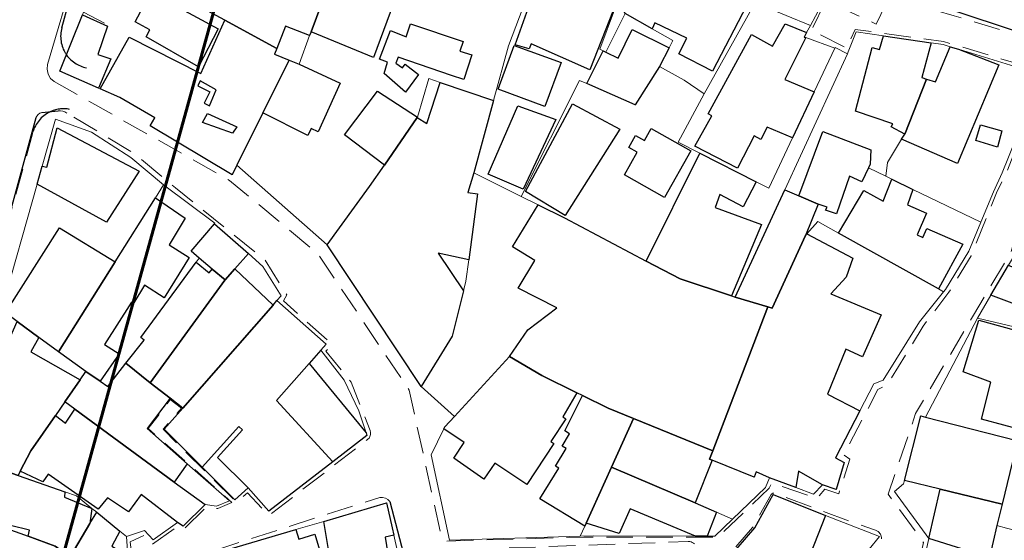
# Model space of a CAD drawing. Units: millimetres. Extents: x 280697 to 283115, y 1679867 to 1683064.
# Drawn here: x 280778 to 280870, y 1682349 to 1682398 of the extents above; entities that cross this region are included whole.
import ezdxf

# ---------------------------------------------------------------- set-up
doc = ezdxf.new("R2010")
doc.units = ezdxf.units.MM
doc.header["$MEASUREMENT"] = 0
doc.header["$PDMODE"] = 2
doc.header["$PDSIZE"] = 2
doc.linetypes.add('DASHED2', pattern=[0.375, 0.25, -0.125])
doc.linetypes.add('HIDDEN', pattern=[0.375, 0.25, -0.125])
for name, color, linetype in [('_cotas', 7, 'Continuous'), ('_meio fio', 7, 'DASHED2'), ('Edificacoes', 2, 'Continuous'), ('Edificacoes_Vazios', 2, 'Continuous')]:
    doc.layers.add(name, color=color, linetype=linetype)
for name, color, linetype, lineweight in [('_traçado viário por coordenadas', 7, 'Continuous', 60), ('Cerca', 8, 'Cerca', 20), ('Muro_Grade', 8, 'Continuous', 20), ('Nao_Pavimentada_Mfio', 10, 'HIDDEN', 30), ('Nao_Pavimentada_S_Mfio', 10, 'HIDDEN', 15), ('Pavimentacao_Asfaltica_Mfio', 10, 'Continuous', 30), ('Pavimentacao_Asfaltica_S_Mfio', 10, 'Continuous', 15), ('Pavimentacao_Nao_Asfaltica_Mfio', 10, 'Continuous', 30), ('Pavimentacao_Nao_Asfaltica_S_Mfio', 10, 'Continuous', 15)]:
    doc.layers.add(name, color=color, linetype=linetype, lineweight=lineweight)
doc.styles.get("Standard").update_dxf_attribs({"font": 'arial.ttf'})
doc.linetypes.add('Cerca', pattern='A,10,0,["X",Standard,S=1,R=0,X=0,Y=-0.5],0.1', length=10.1)
doc.dimstyles.new('AEROS UPV', dxfattribs={"dimtxt": 2, "dimasz": 2.5, "dimexe": 1.25, "dimexo": 0.625, "dimtad": 1, "dimdsep": 46, "dimtxsty": 'Standard', "dimblk": 'ARCHTICK', "dimcen": 2.5, "dimadec": 0, "dimazin": 0, "dimtfac": 1, "dimtmove": 0, "dimatfit": 3, "dimfxl": 1, "dimtzin": 0, "dimarcsym": 0})

# ---------------------------------------------------------------- blocks, each defined once
blk = doc.blocks.new('_ArchTick')
at = {"color": 0, "linetype": 'Continuous', "const_width": 0.15}
blk.add_lwpolyline([(-0.5, -0.5), (0.5, 0.5)], dxfattribs=at)
blk = doc.blocks.new('*D225')
at = {"layer": '_cotas', "color": 0, "lineweight": -2, "transparency": 16777216}
blk.add_line((280842.378, 1682505.3), (280830.966, 1682510.584), dxfattribs=at)
at = {"layer": 'Defpoints', "color": 0, "transparency": 16777216}
for p in [(280830.966, 1682510.584), (281103.207, 1682384.55)]:
    blk.add_point(p, dxfattribs=at)
at = {"layer": '_cotas', "color": 0, "lineweight": -2, "transparency": 16777216, "xscale": 2.5, "yscale": 2.5, "zscale": 2.5, "rotation": 155.158356442062}
blk.add_blockref('_ArchTick', (280830.966, 1682510.584), dxfattribs=at)
at = {"layer": '_cotas', "color": 0, "transparency": 16777216, "insert": (280839.632, 1682508.386), "char_height": 2, "attachment_point": 5, "rotation": 335.15836}
blk.add_mtext('R300', dxfattribs=at)
blk = doc.blocks.new('*D446')
at = {"layer": '_cotas', "color": 0, "lineweight": -2, "transparency": 16777216}
blk.add_line((280712.19, 1682559.337), (280700.487, 1682563.942), dxfattribs=at)
at = {"layer": 'Defpoints', "color": 0, "transparency": 16777216}
for p in [(280700.487, 1682563.942, 26.241), (281491.456, 1682252.705, 26.241)]:
    blk.add_point(p, dxfattribs=at)
at = {"layer": '_cotas', "color": 0, "lineweight": -2, "transparency": 16777216, "xscale": 2.5, "yscale": 2.5, "zscale": 2.5, "rotation": 158.5209185150465}
blk.add_blockref('_ArchTick', (280700.487, 1682563.942), dxfattribs=at)
at = {"layer": '_cotas', "color": 0, "transparency": 16777216, "insert": (280709.267, 1682562.256), "char_height": 2, "attachment_point": 5, "rotation": 338.52092}
blk.add_mtext('R850', dxfattribs=at)

msp = doc.modelspace()

# ---------------------------------------------------------------- linework, layer by layer
at = {"layer": '_meio fio', "ltscale": 10}
for p, q in [((280781.505, 1682396.741), (280801.238, 1682468.005)), ((280762.16, 1682326.877), (280778.79, 1682386.934))]:
    msp.add_line(p, q, dxfattribs=at)
for centre, start, end in [((280784.397, 1682395.94), 164.5227, 212.71239), ((280784.397, 1682395.94), 212.71239, 259.17423), ((280781.681, 1682386.133), 116.33302, 164.5227), ((280781.681, 1682386.133), 79.17423, 116.33302)]:
    msp.add_arc(centre, 3, start, end, dxfattribs=at)
at = {"layer": '_traçado viário por coordenadas'}
msp.add_line((280771.672, 1682311.035), (280813.976, 1682464.206), dxfattribs=at)
at = {"layer": 'Cerca', "flags": 128}
msp.add_lwpolyline([(280805.868, 1682366.408), (280808.059, 1682363.61), (280809.432, 1682360.711), (280810.12, 1682358.635), (280810.2, 1682358.395)], dxfattribs=at)
at = {"layer": 'Edificacoes', "flags": 128}
for points in [[(280868.703, 1682405.173), (280869.663, 1682407.174), (280871.907, 1682406.151), (280873.777, 1682409.57), (280871.464, 1682410.836), (280874.225, 1682415.518), (280874.555, 1682416.078), (280874.73, 1682416.376), (280876.316, 1682415.458), (280876.547, 1682415.319), (280875.76, 1682413.966), (280876.993, 1682413.249), (280877.319, 1682413.809), (280878.067, 1682413.377), (280873.985, 1682403.293), (280872.265, 1682399.021), (280871.484, 1682397.09), (280871.174, 1682396.44), (280865.422, 1682398.341)], [(280794.074, 1682407.474), (280798.665, 1682405.374), (280803.417, 1682403.183), (280803.537, 1682403.133), (280805.788, 1682402.062), (280806.849, 1682401.562), (280804.938, 1682396.37), (280804.808, 1682396.02), (280802.544, 1682396.898), (280801.737, 1682394.819), (280796.825, 1682397.48), (280791.002, 1682400.642)], [(280834.4, 1682398.151), (280837.301, 1682405.444), (280843.493, 1682401.862), (280844.231, 1682403.786), (280844.424, 1682403.663), (280845.61, 1682406.775), (280851.977, 1682404.059), (280851.17, 1682402.167), (280852.301, 1682401.685), (280851.724, 1682400.38), (280850.644, 1682400.863), (280850.605, 1682400.769), (280848.535, 1682401.742), (280847.315, 1682398.841), (280847.115, 1682398.461), (280846.484, 1682398.741), (280845.903, 1682398.889), (280842.685, 1682392.664), (280839.517, 1682394.302), (280840.282, 1682395.78), (280837.263, 1682397.239), (280837.011, 1682396.67), (280834.46, 1682398.111)], [(280804.938, 1682396.37), (280806.849, 1682401.562), (280808.659, 1682400.772), (280812.691, 1682399.031), (280810.809, 1682393.965)], [(280826.166, 1682400.902), (280833.334, 1682398.389), (280831.155, 1682392.792), (280825.645, 1682395.239), (280825.445, 1682394.788), (280824.121, 1682395.164)], [(280796.214, 1682396.66), (280794.355, 1682393.087), (280789.441, 1682395.902), (280789.795, 1682396.565), (280788.392, 1682397.315), (280789.882, 1682400.102)], [(280781.319, 1682392.669), (280783.439, 1682397.971), (280785.788, 1682396.924), (280784.905, 1682394.238), (280786.119, 1682393.839), (280784.96, 1682391.078)], [(280797.965, 1682383.835), (280797.515, 1682382.935), (280789.812, 1682387.537), (280790.252, 1682388.297), (280786.96, 1682390.206), (280785.11, 1682391.018), (280787.837, 1682395.872), (280794.584, 1682392.468), (280796.825, 1682397.48), (280801.737, 1682394.819), (280801.517, 1682394.269), (280802.877, 1682393.709), (280800.416, 1682388.767)], [(280818.933, 1682394.559), (280820.053, 1682394.199), (280819.312, 1682391.895), (280818.153, 1682392.268), (280813.133, 1682393.981), (280812.921, 1682393.429), (280813.541, 1682392.986), (280813.787, 1682393.326), (280815.038, 1682392.364), (280813.815, 1682390.711), (280811.814, 1682392.442), (280812.141, 1682393.509), (280811.389, 1682393.801), (280812.419, 1682396.488), (280813.881, 1682395.9), (280814.303, 1682397.137), (280819.24, 1682395.452)], [(280851.536, 1682396.3), (280851.316, 1682395.89), (280851.466, 1682395.84), (280849.502, 1682391.878), (280852.257, 1682390.738), (280850.216, 1682386.406), (280847.818, 1682387.4), (280847.227, 1682386.252), (280846.59, 1682386.581), (280845.03, 1682383.554), (280841.035, 1682385.613), (280842.629, 1682388.469), (280842.266, 1682388.651), (280846.352, 1682396.128), (280848.333, 1682395.023), (280849.515, 1682397.141)], [(280838.611, 1682394.859), (280837.691, 1682393.099), (280835.4, 1682389.497), (280831.148, 1682391.388), (280830.878, 1682391.508), (280832.409, 1682394.589), (280832.669, 1682394.469), (280833.811, 1682393.896), (280835.146, 1682396.582)], [(280858.759, 1682396.01), (280863.231, 1682395.35), (280862.359, 1682392.075), (280862.801, 1682391.908), (280860.76, 1682386.756), (280859.499, 1682387.424), (280859.657, 1682387.704), (280856.117, 1682388.906), (280857.711, 1682394.903), (280858.399, 1682394.709)], [(280824.035, 1682395.1), (280828.454, 1682393.476), (280826.935, 1682389.35), (280822.521, 1682390.976), (280824.035, 1682395.1)], [(280865.032, 1682394.979), (280865.802, 1682394.749), (280869.622, 1682393.261), (280865.727, 1682383.976), (280860.46, 1682386.266), (280860.76, 1682386.756), (280862.801, 1682391.908), (280863.639, 1682391.674)], [(280800.416, 1682388.767), (280802.877, 1682393.709), (280803.817, 1682393.319), (280807.676, 1682391.534), (280805.599, 1682386.955), (280804.949, 1682387.293), (280804.642, 1682386.627)], [(280819.764, 1682374.912), (280816.9, 1682375.548), (280819.274, 1682372), (280818.217, 1682367.734), (280815.302, 1682363.007), (280806.459, 1682376.332), (280810.44, 1682381.825), (280811.841, 1682383.845), (280814.932, 1682388.317), (280815.832, 1682387.737), (280817.093, 1682391.618), (280822.105, 1682389.927), (280820.234, 1682383.115), (280819.674, 1682381.254), (280820.598, 1682381.124)], [(280814.932, 1682388.317), (280811.841, 1682383.845), (280808.087, 1682386.681), (280811.194, 1682390.788), (280814.952, 1682388.337)], [(280828.827, 1682379.103), (280825.097, 1682381.359), (280829.537, 1682389.604), (280833.962, 1682387.221), (280828.827, 1682379.103)], [(280824.886, 1682381.564), (280821.597, 1682382.996), (280824.39, 1682389.401), (280827.958, 1682388.135), (280824.886, 1682381.564)], [(280867.883, 1682387.637), (280869.885, 1682387.065), (280869.469, 1682385.522), (280867.447, 1682386.137), (280867.883, 1682387.637)], [(280779.658, 1682383.745), (280780.112, 1682383.633), (280781.073, 1682387.344), (280788.77, 1682383.277), (280785.707, 1682378.456), (280779.188, 1682382.054)], [(280840.652, 1682385.186), (280838.174, 1682380.798), (280834.409, 1682382.923), (280835.613, 1682385.057), (280834.818, 1682385.505), (280835.449, 1682386.624), (280836.288, 1682386.152), (280836.927, 1682387.285)], [(280852.617, 1682380.164), (280850.796, 1682380.944), (280853.067, 1682387.007), (280857.589, 1682385.274), (280857.523, 1682383.919), (280857.359, 1682383.575), (280856.737, 1682382.27), (280855.56, 1682382.808), (280854.355, 1682379.264), (280853.315, 1682379.604), (280853.465, 1682379.881)], [(280844.474, 1682371.52), (280839.644, 1682373.136), (280836.46, 1682374.811), (280841.492, 1682384.956), (280846.804, 1682382.264), (280845.57, 1682379.915), (280843.367, 1682381.067), (280842.923, 1682379.849), (280847.305, 1682378.252)], [(280859.559, 1682382.505), (280861.53, 1682381.554), (280861.007, 1682380.103), (280862.816, 1682379.312), (280861.921, 1682377.263), (280862.473, 1682377.022), (280862.846, 1682377.874), (280866.234, 1682376.393), (280863.941, 1682372.18), (280854.548, 1682377.423), (280856.908, 1682381.434), (280858.729, 1682380.444)], [(280847.885, 1682370.51), (280844.824, 1682371.4), (280849.476, 1682381.504), (280850.796, 1682380.944), (280852.617, 1682380.164), (280851.436, 1682377.202), (280848.305, 1682370.38)], [(280783.78, 1682364.427), (280781.179, 1682366.248), (280786.531, 1682374.741), (280790.302, 1682380.744), (280793.105, 1682378.847), (280791.59, 1682376.339), (280793.486, 1682375.147), (280791.13, 1682371.333), (280789.287, 1682372.525), (280788.29, 1682370.875), (280788.05, 1682370.94), (280785.522, 1682366.94), (280786.896, 1682366.065), (280785.1, 1682363.507)], [(280842.713, 1682356.954), (280835.25, 1682359.996), (280832.864, 1682360.96), (280830.448, 1682362.156), (280829.938, 1682362.407), (280826.626, 1682364.037), (280823.605, 1682365.838), (280825.325, 1682368.347), (280828.037, 1682370.39), (280824.407, 1682372.261), (280825.99, 1682374.856), (280823.893, 1682376.135), (280826.306, 1682380.084), (280828.757, 1682378.863), (280836.46, 1682374.811), (280839.644, 1682373.136), (280844.474, 1682371.52), (280844.824, 1682371.4), (280847.885, 1682370.51)], [(280779.358, 1682367.599), (280777.317, 1682369.109), (280776.217, 1682369.92), (280781.302, 1682377.946), (280786.531, 1682374.741), (280781.179, 1682366.248)], [(280799.046, 1682375.502), (280797.785, 1682374.081), (280796.875, 1682373.051), (280795.654, 1682374.051), (280794.424, 1682375.072), (280793.683, 1682375.722), (280795.864, 1682378.323)], [(280856.538, 1682360.696), (280854.267, 1682356.294), (280855.068, 1682355.834), (280854.307, 1682353.313), (280853.027, 1682353.733), (280850.788, 1682355.019), (280850.516, 1682353.483), (280848.045, 1682354.393), (280846.804, 1682354.984), (280846.604, 1682354.483), (280842.653, 1682356.074), (280842.413, 1682356.174), (280842.713, 1682356.954), (280847.885, 1682370.51), (280848.305, 1682370.38), (280851.436, 1682377.202), (280851.566, 1682377.353), (280855.866, 1682375.073), (280855.241, 1682373.297), (280853.807, 1682371.72), (280858.531, 1682369.732), (280856.797, 1682365.793), (280855.208, 1682366.508), (280853.507, 1682362.277)], [(280789.812, 1682363.347), (280787.541, 1682365.188), (280789.248, 1682367.353), (280788.94, 1682367.611), (280794.154, 1682374.711), (280795.374, 1682373.711), (280795.654, 1682374.051), (280796.875, 1682373.051), (280796.82, 1682372.993)], [(280791.683, 1682361.906), (280789.812, 1682363.347), (280796.82, 1682372.993), (280796.875, 1682373.051), (280797.785, 1682374.081), (280801.367, 1682370.65), (280792.883, 1682360.976)], [(280870.514, 1682374.411), (280873.803, 1682372.886), (280872.948, 1682370.069), (280868.863, 1682371.59), (280870.514, 1682374.411)], [(280804.768, 1682365.168), (280801.697, 1682361.676), (280806.989, 1682355.914), (280800.986, 1682351.262), (280799.016, 1682353.453), (280796.151, 1682356.335), (280798.491, 1682358.939), (280798.157, 1682359.24), (280794.714, 1682355.404), (280791.142, 1682358.995), (280792.883, 1682360.976), (280801.367, 1682370.65), (280801.737, 1682371.08), (280806.368, 1682366.978), (280805.868, 1682366.408)], [(280777.387, 1682354.624), (280772.805, 1682356.214), (280773.923, 1682359.705), (280773.251, 1682360.005), (280777.317, 1682369.109), (280779.358, 1682367.599), (280778.596, 1682366.265), (280783.229, 1682363.637), (280781.779, 1682361.546), (280780.908, 1682360.286), (280778.589, 1682356.954), (280777.597, 1682355.034)], [(280875.476, 1682367.108), (280874.327, 1682362.403), (280874.869, 1682362.146), (280874.282, 1682358.222), (280867.968, 1682359.918), (280868.845, 1682363.399), (280866.245, 1682364.369), (280867.719, 1682369.255)], [(280817.433, 1682359.005), (280817.533, 1682359.215), (280818.413, 1682360.176), (280823.605, 1682365.838), (280826.626, 1682364.037), (280829.938, 1682362.407), (280828.61, 1682360.162), (280828.901, 1682359.97), (280827.486, 1682357.825), (280827.76, 1682357.644), (280825.244, 1682353.79), (280822.235, 1682355.794), (280821.184, 1682354.293), (280818.353, 1682356.254), (280819.324, 1682357.745)], [(280789.542, 1682359.045), (280793.293, 1682355.734), (280792.073, 1682354.013), (280782.729, 1682360.856), (280781.779, 1682361.546), (280783.229, 1682363.637), (280783.78, 1682364.427), (280785.1, 1682363.507), (280785.82, 1682363.007), (280787.541, 1682365.188), (280789.812, 1682363.347), (280791.683, 1682361.906)], [(280801.697, 1682361.676), (280804.768, 1682365.168), (280810.12, 1682358.635), (280810.2, 1682358.395), (280806.989, 1682355.914)], [(280830.818, 1682350.152), (280830.688, 1682349.872), (280826.467, 1682352.426), (280828.228, 1682355.331), (280827.932, 1682355.51), (280828.927, 1682357.152), (280828.544, 1682357.384), (280829.256, 1682358.559), (280828.792, 1682358.84), (280830.448, 1682362.156), (280832.864, 1682360.96), (280835.25, 1682359.996), (280833.189, 1682355.424)], [(280794.974, 1682351.892), (280792.91, 1682349.869), (280792.393, 1682350.212), (280788.962, 1682352.823), (280787.766, 1682351.197), (280785.813, 1682352.516), (280784.922, 1682351.45), (280780.236, 1682354.756), (280779.711, 1682354.016), (280777.597, 1682355.034), (280778.589, 1682356.954), (280780.908, 1682360.286), (280781.839, 1682359.555), (280782.729, 1682360.856), (280792.073, 1682354.013)], [(280842.713, 1682356.954), (280842.413, 1682356.174), (280842.653, 1682356.074), (280841.062, 1682352.043), (280833.189, 1682355.424), (280835.25, 1682359.996)], [(280860.74, 1682354.143), (280862.261, 1682360.226), (280862.721, 1682360.106), (280871.294, 1682357.905), (280871.354, 1682357.885), (280869.914, 1682351.942), (280864.081, 1682353.343)], [(280781.789, 1682347.331), (280780.878, 1682347.991), (280778.327, 1682348.911), (280778.457, 1682349.491), (280773.085, 1682350.812), (280771.595, 1682351.352), (280770.604, 1682351.712), (280771.965, 1682356.514), (280772.805, 1682356.214), (280777.387, 1682354.624), (280781.789, 1682353.083), (280781.745, 1682352.588), (280784.33, 1682351.522), (280784.15, 1682350.102), (280782.279, 1682346.981)], [(280842.193, 1682348.931), (280841.092, 1682348.931), (280834.933, 1682351.485), (280833.925, 1682349.155), (280830.818, 1682350.152), (280833.189, 1682355.424), (280841.062, 1682352.043), (280843.063, 1682351.182)], [(280851.636, 1682347.271), (280849.736, 1682344.309), (280849.12, 1682343.349), (280844.113, 1682346.75), (280846.664, 1682349.702), (280848.385, 1682352.833), (280853.297, 1682350.872), (280851.869, 1682347.178)], [(280868.723, 1682346.92), (280863.021, 1682348.701), (280864.081, 1682353.343), (280869.914, 1682351.942), (280869.433, 1682349.912)], [(280808.469, 1682342.829), (280807.329, 1682342.869), (280799.066, 1682341.088), (280798.511, 1682340.922), (280796.605, 1682347.501), (280803.517, 1682349.542), (280803.788, 1682348.646), (280805.281, 1682349.1), (280806.398, 1682345.433), (280806.925, 1682345.594), (280806.138, 1682350.312), (280812.021, 1682352.043), (280812.566, 1682349.703), (280812.721, 1682349.001), (280811.902, 1682348.82), (280812.767, 1682343.53)], [(280778.367, 1682340.678), (280769.234, 1682344.63), (280771.595, 1682351.352), (280773.085, 1682350.812), (280778.327, 1682348.911), (280780.878, 1682347.991), (280781.789, 1682347.331), (280781.007, 1682345.157), (280780.1, 1682345.484)], [(280787.731, 1682346.82), (280785.61, 1682343.379), (280781.609, 1682345.85), (280782.279, 1682346.981), (280784.15, 1682350.102), (280784.79, 1682351.162), (280786.971, 1682349.391), (280786.194, 1682347.986), (280787.721, 1682347.051)]]:
    msp.add_lwpolyline(points, close=True, dxfattribs=at)
at = {"layer": 'Edificacoes_Vazios', "flags": 128}
for points in [[(280794.527, 1682391.76), (280794.293, 1682391.297), (280795.41, 1682390.733), (280794.876, 1682389.674), (280795.397, 1682389.411), (280796.019, 1682390.923)], [(280795.214, 1682388.697), (280797.955, 1682387.426), (280797.565, 1682386.836), (280794.744, 1682387.847), (280795.214, 1682388.697)]]:
    msp.add_lwpolyline(points, close=True, dxfattribs=at)
at = {"layer": 'Muro_Grade', "flags": 128}
for points in [[(280785.13, 1682403.823), (280791.002, 1682400.642), (280796.825, 1682397.48), (280801.737, 1682394.819), (280801.517, 1682394.269), (280802.877, 1682393.709)], [(280826.476, 1682402.893), (280826.016, 1682401.692), (280824.546, 1682397.791), (280823.515, 1682395.069), (280822.105, 1682389.927)], [(280835.09, 1682402.733), (280834.86, 1682402.102), (280833.579, 1682398.691), (280832.099, 1682394.749), (280832.409, 1682394.589), (280832.669, 1682394.469), (280834.46, 1682398.111)], [(280806.849, 1682401.562), (280804.938, 1682396.37), (280804.808, 1682396.02), (280803.817, 1682393.319), (280802.877, 1682393.709)], [(280851.896, 1682396.98), (280847.315, 1682398.841), (280847.115, 1682398.461), (280846.484, 1682398.741), (280841.893, 1682390.528)], [(280853.297, 1682399.641), (280851.896, 1682396.98)], [(280783.539, 1682398.221), (280783.439, 1682397.971), (280781.319, 1682392.669), (280784.96, 1682391.078), (280785.11, 1682391.018), (280786.96, 1682390.206), (280790.252, 1682388.297), (280789.812, 1682387.537), (280797.515, 1682382.935), (280797.965, 1682383.835)], [(280783.539, 1682398.221), (280785.535, 1682397.19)], [(280837.691, 1682393.099), (280838.611, 1682394.859), (280838.971, 1682395.56), (280837.011, 1682396.67), (280834.46, 1682398.111)], [(280865.422, 1682398.341), (280871.174, 1682396.44), (280871.484, 1682397.09)], [(280854.197, 1682394.839), (280851.466, 1682395.84), (280851.316, 1682395.89), (280851.536, 1682396.3), (280851.896, 1682396.98)], [(280855.378, 1682394.319), (280855.458, 1682394.489), (280856.208, 1682396.38), (280858.759, 1682396.01), (280863.231, 1682395.35)], [(280863.231, 1682395.35), (280862.359, 1682392.075), (280862.801, 1682391.908), (280860.76, 1682386.756), (280860.46, 1682386.266), (280859.129, 1682384.065), (280858.979, 1682382.785)], [(280867.913, 1682378.453), (280869.093, 1682381.325), (280869.928, 1682383.112), (280872.481, 1682389.488), (280873.145, 1682392.498), (280865.802, 1682394.749), (280865.032, 1682394.979), (280864.371, 1682395.18), (280863.231, 1682395.35)], [(280841.893, 1682390.528), (280839.472, 1682385.986), (280841.492, 1682384.956), (280846.804, 1682382.264), (280847.975, 1682381.674), (280850.216, 1682386.406), (280852.257, 1682390.738), (280854.197, 1682394.839)], [(280844.824, 1682371.4), (280849.476, 1682381.504), (280855.378, 1682394.319)], [(280855.378, 1682394.319), (280854.217, 1682394.899), (280854.197, 1682394.839)], [(280797.965, 1682383.835), (280800.416, 1682388.767), (280802.877, 1682393.709)], [(280837.691, 1682393.099), (280835.4, 1682389.497), (280831.148, 1682391.388), (280830.878, 1682391.508), (280830.188, 1682391.808), (280824.706, 1682380.884)], [(280841.893, 1682390.528), (280840.021, 1682391.827), (280837.691, 1682393.099)], [(280822.105, 1682389.927), (280817.093, 1682391.618), (280816.012, 1682391.988), (280814.952, 1682388.337), (280814.932, 1682388.317), (280811.841, 1682383.845), (280810.44, 1682381.825), (280806.459, 1682376.332)], [(280822.105, 1682389.927), (280820.234, 1682383.115)], [(280775.836, 1682370.2), (280779.188, 1682382.054), (280779.658, 1682383.745), (280780.908, 1682388.157), (280784.287, 1682386.943), (280788.008, 1682384.557), (280791.082, 1682381.984)], [(280797.965, 1682383.835), (280806.459, 1682376.332)], [(280820.234, 1682383.115), (280819.674, 1682381.254), (280820.598, 1682381.124), (280819.764, 1682374.912), (280819.504, 1682372.921), (280819.274, 1682372), (280818.217, 1682367.734), (280815.302, 1682363.007)], [(280820.234, 1682383.115), (280824.706, 1682380.884)], [(280858.979, 1682382.785), (280857.359, 1682383.575)], [(280867.913, 1682378.453), (280861.53, 1682381.554), (280859.559, 1682382.505), (280858.979, 1682382.785)], [(280791.082, 1682381.984), (280790.302, 1682380.744), (280786.531, 1682374.741), (280781.179, 1682366.248)], [(280791.082, 1682381.984), (280795.904, 1682378.373), (280795.864, 1682378.323)], [(280824.706, 1682380.884), (280826.306, 1682380.084), (280828.757, 1682378.863), (280836.46, 1682374.811), (280839.644, 1682373.136), (280844.474, 1682371.52), (280844.824, 1682371.4)], [(280847.885, 1682370.51), (280848.305, 1682370.38), (280851.436, 1682377.202), (280851.566, 1682377.353), (280852.577, 1682378.513), (280854.548, 1682377.423), (280863.941, 1682372.18), (280864.411, 1682371.92)], [(280864.411, 1682371.92), (280864.591, 1682372.14), (280866.803, 1682375.734), (280867.913, 1682378.453)], [(280787.541, 1682365.188), (280789.248, 1682367.353), (280788.94, 1682367.611), (280794.154, 1682374.711), (280794.424, 1682375.072), (280793.683, 1682375.722), (280795.864, 1682378.323)], [(280795.864, 1682378.323), (280799.046, 1682375.502)], [(280806.459, 1682376.332), (280815.302, 1682363.007)], [(280867.603, 1682369.439), (280868.863, 1682371.59), (280870.514, 1682374.411), (280871.204, 1682375.592)], [(280799.046, 1682375.502), (280797.785, 1682374.081), (280796.875, 1682373.051), (280796.82, 1682372.993), (280789.812, 1682363.347)], [(280799.046, 1682375.502), (280800.396, 1682374.291), (280802.137, 1682371.54), (280801.737, 1682371.08)], [(280864.411, 1682371.92), (280862.141, 1682369.079), (280858.728, 1682363.585), (280857.849, 1682363.237), (280856.538, 1682360.696), (280854.267, 1682356.294), (280855.068, 1682355.834), (280854.307, 1682353.313), (280853.027, 1682353.733), (280852.177, 1682352.873), (280850.516, 1682353.483), (280848.045, 1682354.393)], [(280792.883, 1682360.976), (280801.367, 1682370.65), (280801.737, 1682371.08)], [(280801.737, 1682371.08), (280806.368, 1682366.978), (280805.868, 1682366.408), (280804.768, 1682365.168), (280801.697, 1682361.676), (280806.989, 1682355.914)], [(280844.824, 1682371.4), (280847.885, 1682370.51)], [(280775.836, 1682370.2), (280776.217, 1682369.92), (280777.317, 1682369.109), (280779.358, 1682367.599), (280781.179, 1682366.248)], [(280847.885, 1682370.51), (280842.713, 1682356.954)], [(280867.603, 1682369.439), (280862.721, 1682360.106)], [(280883.079, 1682365.778), (280879.697, 1682366.578), (280876.446, 1682367.349), (280875.966, 1682367.459), (280867.603, 1682369.439)], [(280781.179, 1682366.248), (280783.78, 1682364.427)], [(280818.413, 1682360.176), (280823.605, 1682365.838), (280826.626, 1682364.037), (280829.938, 1682362.407), (280830.448, 1682362.156), (280832.864, 1682360.96), (280835.25, 1682359.996)], [(280783.78, 1682364.427), (280785.1, 1682363.507), (280785.82, 1682363.007), (280787.541, 1682365.188)], [(280787.541, 1682365.188), (280789.812, 1682363.347)], [(280783.78, 1682364.427), (280783.229, 1682363.637), (280781.779, 1682361.546)], [(280789.812, 1682363.347), (280791.683, 1682361.906)], [(280815.302, 1682363.007), (280818.413, 1682360.176)], [(280791.683, 1682361.906), (280789.542, 1682359.045), (280793.293, 1682355.734), (280797.265, 1682352.233), (280796.044, 1682351.741), (280794.974, 1682351.892)], [(280791.683, 1682361.906), (280792.883, 1682360.976)], [(280781.779, 1682361.546), (280780.908, 1682360.286), (280778.589, 1682356.954), (280777.597, 1682355.034), (280777.387, 1682354.624)], [(280794.974, 1682351.892), (280792.073, 1682354.013), (280782.729, 1682360.856), (280781.779, 1682361.546)], [(280792.883, 1682360.976), (280791.142, 1682358.995), (280794.714, 1682355.404), (280797.765, 1682352.323), (280799.016, 1682353.453), (280800.986, 1682351.262), (280806.989, 1682355.914)], [(280818.413, 1682360.176), (280817.533, 1682359.215), (280817.433, 1682359.005), (280816.232, 1682356.574), (280817.963, 1682348.551), (280830.258, 1682348.911)], [(280835.25, 1682359.996), (280833.189, 1682355.424)], [(280842.713, 1682356.954), (280835.25, 1682359.996)], [(280862.721, 1682360.106), (280862.261, 1682360.226), (280860.74, 1682354.143)], [(280874.555, 1682357.034), (280871.354, 1682357.885), (280871.294, 1682357.905), (280862.721, 1682360.106)], [(280810.2, 1682358.395), (280806.989, 1682355.914)], [(280848.045, 1682354.393), (280846.804, 1682354.984), (280846.604, 1682354.483), (280842.653, 1682356.074), (280842.413, 1682356.174), (280842.713, 1682356.954)], [(280833.189, 1682355.424), (280830.818, 1682350.152), (280830.688, 1682349.872), (280830.258, 1682348.911)], [(280844.574, 1682350.532), (280843.063, 1682351.182), (280841.062, 1682352.043), (280833.189, 1682355.424)], [(280787.601, 1682348.881), (280786.971, 1682349.391), (280784.79, 1682351.162), (280784.33, 1682351.522), (280782.879, 1682352.703), (280781.789, 1682353.083), (280777.387, 1682354.624)], [(280844.574, 1682350.532), (280847.657, 1682353.484), (280848.045, 1682354.393)], [(280860.74, 1682354.143), (280860.66, 1682353.843), (280859.81, 1682353.123), (280863.021, 1682348.701), (280861.33, 1682341.118)], [(280860.74, 1682354.143), (280864.081, 1682353.343), (280869.914, 1682351.942), (280869.433, 1682349.912)], [(280843.203, 1682345.7), (280844.113, 1682346.75), (280846.664, 1682349.702), (280848.385, 1682352.833), (280853.297, 1682350.872), (280858.389, 1682348.871), (280857.407, 1682347.707), (280855.098, 1682341.548), (280855.088, 1682341.528), (280850.726, 1682332.015), (280850.456, 1682332.155), (280849.265, 1682329.424), (280849.205, 1682329.264)], [(280787.601, 1682348.881), (280789.272, 1682349.461), (280790.102, 1682348.571), (280792.393, 1682350.212), (280792.91, 1682349.869), (280794.974, 1682351.892)], [(280790.702, 1682337.827), (280792.853, 1682337.107), (280794.128, 1682340.571), (280794.074, 1682342.349), (280794.024, 1682344.399), (280796.955, 1682344.68), (280796.792, 1682345.364), (280796.631, 1682346.048), (280796.47, 1682346.732), (280796.305, 1682347.421), (280796.605, 1682347.501), (280803.517, 1682349.542), (280806.138, 1682350.312), (280812.021, 1682352.043), (280812.566, 1682349.703), (280812.721, 1682349.001), (280813.421, 1682345.929), (280813.601, 1682342.649)], [(280785.61, 1682343.379), (280781.609, 1682345.85), (280782.279, 1682346.981), (280781.789, 1682347.331), (280780.878, 1682347.991), (280778.327, 1682348.911), (280773.085, 1682350.812), (280771.595, 1682351.352)], [(280830.258, 1682348.911), (280831.504, 1682348.951), (280841.092, 1682348.931), (280842.193, 1682348.931), (280842.903, 1682348.931), (280844.574, 1682350.532)], [(280866.962, 1682339.468), (280867.633, 1682342.289), (280868.723, 1682346.92), (280869.433, 1682349.912)], [(280869.433, 1682349.912), (280870.334, 1682349.672), (280873.345, 1682348.891), (280877.83, 1682347.715), (280877.907, 1682347.661)], [(280787.601, 1682348.881), (280787.721, 1682347.051), (280787.731, 1682346.82), (280785.61, 1682343.379)]]:
    msp.add_lwpolyline(points, dxfattribs=at)
at = {"layer": 'Nao_Pavimentada_Mfio', "ltscale": 10, "flags": 128}
msp.add_lwpolyline([(280779.617, 1682388.788), (280781.152, 1682388.941)], dxfattribs=at)
at = {"layer": 'Nao_Pavimentada_S_Mfio', "ltscale": 10, "flags": 128}
for points in [[(280780.787, 1682391.693), (280797.281, 1682382.4), (280805.563, 1682375.523), (280814.161, 1682362.669), (280817.218, 1682348.768), (280817.256, 1682348.725), (280817.296, 1682348.684), (280817.338, 1682348.644), (280817.382, 1682348.607), (280817.428, 1682348.571), (280817.475, 1682348.538), (280817.523, 1682348.506), (280817.573, 1682348.478), (280817.624, 1682348.451), (280830.593, 1682348.83), (280843.226, 1682348.839), (280848.007, 1682353.429), (280848.266, 1682353.929), (280852.495, 1682352.469), (280853.239, 1682353.327), (280854.551, 1682352.907), (280855.589, 1682356.157), (280855.017, 1682356.564), (280858.246, 1682362.708), (280859.184, 1682363.232), (280862.487, 1682368.682), (280864.923, 1682371.863), (280867.013, 1682375.294), (280869.383, 1682381.232), (280870.325, 1682383.124), (280872.788, 1682389.371), (280873.553, 1682392.427), (280873.556, 1682392.515), (280873.54, 1682392.611), (280873.497, 1682392.686), (280873.42, 1682392.76), (280864.393, 1682395.463), (280856.088, 1682396.608), (280855.335, 1682394.845), (280851.977, 1682396.529), (280853.334, 1682399.288), (280858.071, 1682397.113), (280859.112, 1682399.229), (280863.155, 1682398.543), (280865.396, 1682397.884), (280871.71, 1682395.988), (280879.923, 1682394.695), (280885.531, 1682393.869), (280897.392, 1682392.492), (280902.859, 1682391.851), (280911.201, 1682391.483), (280919.329, 1682391.661), (280919.443, 1682391.683), (280919.551, 1682391.734), (280919.642, 1682391.813), (280919.707, 1682391.908), (280921.995, 1682397.419), (280922.054, 1682397.49), (280922.132, 1682397.544), (280922.222, 1682397.575), (280922.314, 1682397.581), (280923.206, 1682397.31), (280923.34, 1682397.318), (280923.471, 1682397.381), (280923.568, 1682397.489), (280923.613, 1682397.616), (280925.906, 1682405.033), (280925.933, 1682405.194), (280925.948, 1682405.358), (280925.949, 1682405.522), (280925.937, 1682405.685), (280925.62, 1682408.367), (280925.614, 1682408.478), (280925.623, 1682408.59), (280925.648, 1682408.699), (280925.687, 1682408.802), (280926.486, 1682410.966), (280926.475, 1682411.077), (280926.424, 1682411.185), (280926.337, 1682411.267), (280926.234, 1682411.312)], [(280891.48, 1682390.817), (280890.742, 1682391.205), (280879.981, 1682392.669), (280879.376, 1682392.729), (280878.801, 1682392.71), (280878.092, 1682392.447), (280877.584, 1682392.141), (280876.62, 1682391.394), (280875.853, 1682390.719), (280875.134, 1682390.121), (280874.635, 1682389.288), (280870.75, 1682375.649), (280867.236, 1682369.724), (280861.784, 1682360.45), (280859.208, 1682352.86), (280862.539, 1682348.313), (280860.999, 1682341.425), (280859.96, 1682336.134), (280858.1, 1682329.204), (280865.352, 1682326.899), (280861.704, 1682317.637), (280849.971, 1682318.745), (280847.511, 1682320.275), (280851.667, 1682331.3), (280857.925, 1682347.656), (280858.034, 1682347.845), (280858.23, 1682348.036), (280858.387, 1682348.202), (280858.514, 1682348.43), (280858.569, 1682348.59), (280858.573, 1682348.756), (280858.546, 1682348.911), (280858.478, 1682349.092), (280858.433, 1682349.175), (280858.352, 1682349.274), (280858.264, 1682349.347), (280858.146, 1682349.42), (280858.002, 1682349.489), (280857.817, 1682349.552), (280855.881, 1682350.216), (280848.561, 1682352.95), (280848.465, 1682352.966), (280848.362, 1682352.95), (280848.271, 1682352.902), (280848.203, 1682352.831), (280846.457, 1682349.739), (280843.753, 1682346.621), (280843.675, 1682346.573), (280843.586, 1682346.544), (280843.492, 1682346.537), (280843.402, 1682346.552), (280840.901, 1682348.271), (280840.79, 1682348.335), (280840.669, 1682348.382), (280840.542, 1682348.409), (280840.414, 1682348.415), (280818.048, 1682347.606), (280817.949, 1682347.572), (280817.862, 1682347.504), (280817.803, 1682347.41), (280817.78, 1682347.308)], [(280812.35, 1682352.184), (280812.164, 1682352.368), (280811.93, 1682352.502), (280811.669, 1682352.571), (280811.408, 1682352.571), (280796.368, 1682347.741), (280796.24, 1682347.647), (280796.139, 1682347.516), (280796.079, 1682347.363), (280796.064, 1682347.205), (280796.535, 1682344.99), (280792.878, 1682344.556), (280792.705, 1682345.384), (280790.346, 1682346.178), (280788.527, 1682343.758), (280786.944, 1682339.288), (280784.433, 1682340.854), (280788.097, 1682346.916), (280787.931, 1682348.374), (280789.223, 1682348.993), (280789.96, 1682348.106), (280792.447, 1682349.868), (280792.926, 1682349.558), (280795.065, 1682351.635), (280796.166, 1682351.514), (280797.507, 1682352.091), (280789.637, 1682359.045), (280791.701, 1682361.766), (280792.762, 1682360.969), (280791.023, 1682358.971), (280797.903, 1682352.133), (280798.962, 1682352.996), (280800.982, 1682350.868), (280810.417, 1682358.133), (280810.483, 1682358.304), (280810.522, 1682358.486), (280810.532, 1682358.672), (280810.512, 1682358.855), (280808.7, 1682363.421), (280806.335, 1682366.313), (280806.909, 1682366.976), (280802.351, 1682371.052), (280802.656, 1682371.625), (280800.589, 1682374.939), (280792.204, 1682381.683), (280788.315, 1682384.948), (280781.986, 1682388.738)]]:
    msp.add_lwpolyline(points, dxfattribs=at)
at = {"layer": 'Pavimentacao_Asfaltica_Mfio', "flags": 128}
msp.add_lwpolyline([(280812.35, 1682352.184), (280813.982, 1682345.925), (280814.029, 1682341.067), (280813.429, 1682336.777), (280808.853, 1682326.761), (280808.557, 1682319.286), (280808.562, 1682309.471), (280812.07, 1682307.906), (280807.326, 1682295.389)], dxfattribs=at)
at = {"layer": 'Pavimentacao_Asfaltica_S_Mfio', "flags": 128}
for points in [[(280780.787, 1682391.693), (280780.454, 1682391.996), (280780.219, 1682392.405), (280780.123, 1682392.868), (280780.171, 1682393.315)], [(280779.056, 1682388.274), (280779.146, 1682388.446), (280779.276, 1682388.597), (280779.438, 1682388.714), (280779.617, 1682388.788)], [(280781.152, 1682388.941), (280781.369, 1682388.948), (280781.587, 1682388.915), (280781.796, 1682388.844), (280781.986, 1682388.738)]]:
    msp.add_lwpolyline(points, dxfattribs=at)
at = {"layer": 'Pavimentacao_Nao_Asfaltica_Mfio', "flags": 128}
msp.add_lwpolyline([(280779.059, 1682388.285), (280772.506, 1682364.337), (280767.357, 1682345.44), (280762.589, 1682328.393)], dxfattribs=at)
at = {"layer": 'Pavimentacao_Nao_Asfaltica_S_Mfio', "flags": 128}
msp.add_lwpolyline([(280793.767, 1682442.906), (280793.474, 1682441.745), (280785.357, 1682410.913), (280780.171, 1682393.315)], dxfattribs=at)

# ---------------------------------------------------------------- dimensions: what is measured, and where the dimension line sits
at = {"layer": '_cotas'}
for center, mpoint, picture, middle in [((281491.456, 1682252.705, 26.241), (280700.487, 1682563.942, 26.241), '*D446', (280708.665, 1682560.724)), ((281103.207, 1682384.55), (280830.966, 1682510.584), '*D225', (280838.94, 1682506.892))]:
    dim = msp.add_radius_dim(center=center, mpoint=mpoint, dimstyle='AEROS UPV', dxfattribs=at)
    dim.commit()
    dim.dimension.update_dxf_attribs({"geometry": picture, "text_midpoint": middle, "dimtype": 164})

doc.saveas('drawing.dxf')
